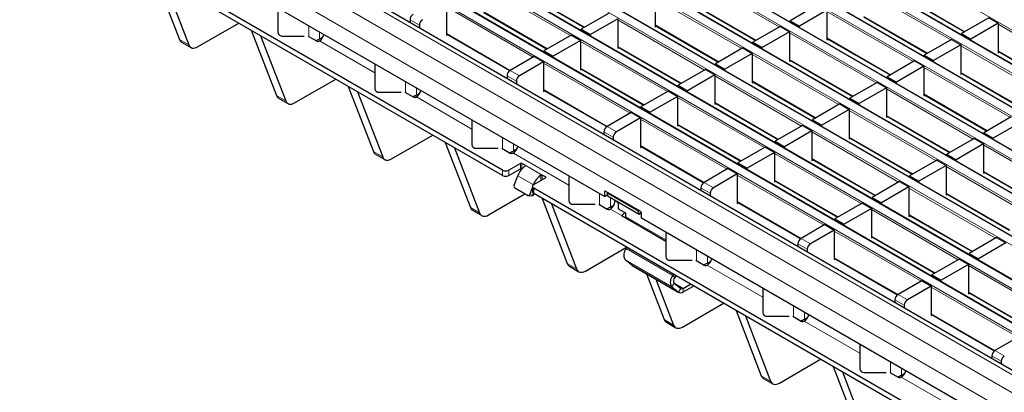
# Model space of a CAD drawing. Units: millimetres. Extents: x 0 to 420, y 0 to 297.
# Drawn here: x 45 to 89, y 78 to 94 of the extents above; entities that cross this region are included whole.
import ezdxf

# ---------------------------------------------------------------- set-up
doc = ezdxf.new("R2010")
doc.units = ezdxf.units.MM

msp = doc.modelspace()

# ---------------------------------------------------------------- linework, layer by layer
at = {"color": 8, "linetype": 'Continuous', "lineweight": 18}
for p, q in [((51.4397, 116.1304), (192.7196, 34.5713)), ((191.362, 33.7875), (50.082, 115.3467)), ((49.7426, 115.1507), (191.0226, 33.5916)), ((189.6649, 32.8078), (48.385, 114.367)), ((48.0456, 114.171), (189.3255, 32.6119)), ((46.3485, 113.1914), (187.6284, 31.6322)), ((187.9679, 31.8281), (46.6879, 113.3873)), ((44.6515, 112.2117), (185.9314, 30.6525)), ((186.2708, 30.8484), (44.9909, 112.4076)), ((42.9544, 111.232), (184.2343, 29.6728)), ((184.5737, 29.8687), (43.2938, 111.4279)), ((182.8767, 28.8891), (41.5968, 110.4482)), ((41.2573, 110.2523), (182.5373, 28.6931)), ((181.1796, 27.9094), (39.8997, 109.4685)), ((39.5603, 109.2726), (180.8402, 27.7134)), ((179.1426, 26.7334), (37.8626, 108.2926)), ((178.4354, 26.3252), (37.1555, 107.8844)), ((178.0112, 25.5903), (36.7312, 107.1495)), ((79.1625, 94.1503), (75.214, 96.4297)), ((69.6562, 93.76), (65.7077, 96.0394)), ((67.4047, 95.8106), (70.3065, 94.1355)), ((86.9718, 93.5608), (83.0233, 95.8402)), ((84.7204, 95.6114), (87.6222, 93.9363)), ((67.9591, 92.7803), (64.0106, 95.0597)), ((77.4654, 93.1706), (73.517, 95.45)), ((75.214, 95.2212), (78.1158, 93.546)), ((65.7077, 94.8309), (68.6095, 93.1558)), ((85.2747, 92.5811), (81.3263, 94.8605)), ((83.0233, 94.6317), (85.9251, 92.9566)), ((57.7408, 93.715), (57.7408, 94.2044)), ((62.7803, 94.2351), (62.356, 94.4801)), ((75.7684, 92.1909), (71.8199, 94.4703)), ((73.517, 94.2415), (76.4188, 92.5663)), ((93.084, 91.9917), (89.1355, 94.2711)), ((58.2357, 93.6065), (58.2357, 93.9187)), ((64.0106, 93.8513), (66.9124, 92.1761)), ((83.5777, 91.6014), (79.6292, 93.8808)), ((51.8555, 93.5819), (52.2797, 93.3369)), ((58.2301, 93.5134), (60.753, 92.057)), ((74.0713, 91.2112), (70.1229, 93.4906)), ((71.8199, 93.2618), (74.7217, 91.5866)), ((81.3263, 93.6521), (84.228, 91.9769)), ((91.387, 91.012), (87.4385, 93.2914)), ((81.8806, 90.6217), (77.9321, 92.9012)), ((89.1355, 93.0626), (92.0373, 91.3874)), ((72.3743, 90.2315), (68.4258, 92.5109)), ((79.6292, 92.6724), (82.531, 90.9972)), ((67.1954, 91.6863), (66.7712, 91.9312)), ((66.9126, 92.1762), (67.3369, 91.9313)), ((70.1229, 92.2821), (73.0246, 90.607)), ((80.1836, 89.6421), (76.2351, 91.9215)), ((89.6899, 90.0323), (85.7414, 92.3117)), ((87.4385, 92.0829), (90.3403, 90.4078)), ((62.1559, 91.1662), (62.1559, 91.6556)), ((77.9321, 91.6927), (80.8339, 90.0175)), ((56.2707, 91.033), (56.6949, 90.7881)), ((62.6509, 91.0576), (62.6509, 91.3699)), ((68.4258, 91.3024), (71.3276, 89.6273)), ((87.9928, 89.0526), (84.0444, 91.332)), ((85.7414, 91.1032), (88.6432, 89.4281)), ((62.6453, 90.9646), (65.1682, 89.5082)), ((78.4865, 88.6624), (74.538, 90.9418)), ((76.2351, 90.713), (79.1369, 89.0378)), ((86.2958, 88.0729), (82.3473, 90.3523)), ((84.0444, 90.1235), (86.9462, 88.4484)), ((76.7894, 87.6827), (72.841, 89.9621)), ((74.538, 89.7333), (77.4398, 88.0581)), ((71.6106, 89.1375), (71.1863, 89.3824)), ((71.3278, 89.6274), (71.752, 89.3824)), ((84.5987, 87.0932), (80.6503, 89.3726)), ((66.5711, 88.6174), (66.5711, 89.1068)), ((67.0661, 88.5088), (67.0661, 88.821)), ((82.3473, 89.1438), (85.2491, 87.4687)), ((92.408, 86.5038), (88.4595, 88.7832)), ((60.6858, 88.4842), (61.1101, 88.2393)), ((67.0605, 88.4158), (69.5834, 86.9594)), ((72.841, 88.7536), (75.7428, 87.0784)), ((82.9017, 86.1135), (78.9532, 88.393)), ((67.3914, 87.7022), (67.3914, 87.9472)), ((67.448, 87.9472), (67.448, 87.7022)), ((80.6503, 88.1642), (83.552, 86.489)), ((66.5712, 87.392), (66.5712, 87.6369)), ((66.854, 87.6369), (66.854, 87.392)), ((68.3672, 87.4165), (67.6035, 87.8574)), ((67.6035, 87.8236), (67.6035, 87.8574)), ((90.711, 85.5241), (86.7625, 87.8035)), ((88.4595, 87.5747), (91.3613, 85.8995)), ((67.9715, 86.9758), (67.2644, 87.384)), ((67.9715, 86.9758), (67.9726, 86.9757)), ((68.3106, 87.1716), (68.3106, 87.4154)), ((68.3672, 87.4165), (68.3672, 87.2042)), ((68.5228, 87.294), (68.5228, 87.3267)), ((75.7429, 87.0785), (76.1672, 86.8336)), ((81.2046, 85.1339), (77.2561, 87.4133)), ((78.9532, 87.1845), (81.855, 85.5093)), ((67.8022, 86.5395), (67.9859, 86.5231)), ((67.9854, 86.8205), (67.9854, 86.5756)), ((70.9863, 86.0685), (70.9863, 86.558)), ((71.2734, 86.6698), (71.2027, 86.629)), ((76.0258, 86.5887), (75.6015, 86.8336)), ((89.0139, 84.5444), (85.0654, 86.8238)), ((86.7625, 86.595), (89.6643, 84.9199)), ((71.4813, 85.96), (71.4813, 86.3784)), ((71.6878, 86.2344), (71.832, 86.1511)), ((77.2561, 86.2048), (80.1579, 84.5296)), ((65.101, 85.9354), (65.5253, 85.6905)), ((71.4756, 85.867), (72.0096, 85.5587)), ((87.3169, 83.5647), (83.3684, 85.8441)), ((73.9985, 84.4618), (72.1855, 85.5085)), ((85.0654, 85.6153), (87.9672, 83.9402)), ((85.6198, 82.585), (81.6713, 84.8644)), ((80.441, 84.0398), (80.0167, 84.2848)), ((80.1581, 84.5297), (80.5824, 84.2848)), ((83.3684, 84.6356), (86.2702, 82.9605)), ((74.3236, 82.8437), (72.2023, 84.0683)), ((75.4015, 83.5197), (75.4015, 84.0091)), ((69.5162, 83.3865), (69.9404, 83.1416)), ((74.2691, 82.3347), (72.1478, 83.5593)), ((75.8964, 83.4111), (75.8964, 83.7234)), ((81.6713, 83.656), (84.5731, 81.9808)), ((74.5754, 82.0899), (72.4541, 83.3145)), ((75.8908, 83.3181), (78.4137, 81.8617)), ((91.732, 81.0159), (87.7836, 83.2953)), ((74.3774, 82.5022), (74.2691, 82.3347)), ((74.3236, 82.8437), (74.4047, 82.7567)), ((74.7921, 82.2616), (74.3833, 82.4975)), ((74.5754, 82.0899), (74.6837, 82.2574)), ((74.7921, 82.2616), (74.792, 82.0982)), ((75.2257, 82.3485), (75.2257, 82.3958)), ((90.035, 80.0362), (86.0865, 82.3156)), ((87.7836, 82.0868), (90.6853, 80.4117)), ((84.8561, 81.491), (84.4319, 81.7359)), ((84.5733, 81.9809), (84.9976, 81.736)), ((79.8166, 80.9709), (79.8166, 81.4603)), ((80.3116, 80.8623), (80.3116, 81.1746)), ((73.9314, 80.8377), (74.3556, 80.5928)), ((80.306, 80.7693), (82.8289, 79.3129)), ((86.0865, 81.1071), (88.9883, 79.432)), ((88.9885, 79.4321), (89.4127, 79.1871)), ((84.2318, 78.4221), (84.2318, 78.9115)), ((89.2713, 78.9422), (88.847, 79.1871)), ((84.7268, 78.3135), (84.7268, 78.6257)), ((78.3465, 78.2889), (78.7708, 78.044)), ((84.7212, 78.2205), (87.2441, 76.7641))]:
    msp.add_line(p, q, dxfattribs=at)
at = {"color": 7, "linetype": 'Continuous', "lineweight": 25}
for p, q in [((191.392, 33.7905), (50.112, 115.3496)), ((189.6949, 32.8108), (48.415, 114.37)), ((187.9979, 31.8311), (46.7179, 113.3903)), ((186.3008, 30.8514), (45.0209, 112.4106)), ((184.6037, 29.8717), (43.3238, 111.4309)), ((182.9067, 28.892), (41.6267, 110.4512)), ((181.2096, 27.9123), (39.9297, 109.4715)), ((179.4425, 26.7631), (38.1626, 108.3223)), ((71.2027, 86.433), (36.7312, 106.333)), ((66.5712, 87.6369), (36.9434, 104.7407)), ((66.5712, 87.392), (36.9434, 104.4957)), ((50.7132, 96.5466), (51.8555, 93.5819)), ((51.1374, 96.3017), (52.2797, 93.3369)), ((67.4047, 95.7903), (70.2889, 94.1253)), ((73.517, 95.499), (73.517, 94.1598)), ((84.7204, 95.5911), (87.6046, 93.9261)), ((64.0106, 95.1087), (64.0106, 93.7696)), ((75.214, 95.2009), (78.0982, 93.5359)), ((80.902, 95.1545), (79.6575, 94.436)), ((56.3378, 95.0143), (56.3378, 93.8964)), ((65.7077, 94.8107), (68.5919, 93.1456)), ((71.3956, 94.7642), (70.1511, 94.0458)), ((81.3263, 94.9095), (80.0817, 94.1911)), ((81.3263, 94.9095), (81.3263, 93.5704)), ((83.0233, 94.6114), (85.9075, 92.9464)), ((52.6784, 93.2447), (54.5556, 94.3284)), ((62.356, 94.4801), (62.356, 94.3557)), ((62.7803, 94.2351), (62.7803, 94.1108)), ((71.8199, 94.5193), (70.5754, 93.8008)), ((71.8199, 94.5193), (71.8199, 93.1802)), ((73.517, 94.2212), (76.4012, 92.5562)), ((73.517, 94.1598), (73.5701, 94.1905)), ((79.2049, 94.1748), (77.9604, 93.4563)), ((79.2049, 94.1748), (79.6292, 93.9298)), ((79.6575, 94.436), (80.0817, 94.1911)), ((79.6575, 94.3747), (79.6575, 94.436)), ((80.0817, 94.1297), (80.0817, 94.1911)), ((88.7113, 94.565), (87.4668, 93.8466)), ((89.1355, 94.3201), (87.891, 93.6016)), ((88.7113, 94.565), (89.1355, 94.3201)), ((89.1355, 94.3201), (89.1355, 92.981)), ((55.1284, 93.9978), (56.2707, 91.033)), ((55.5526, 93.7528), (56.6949, 90.7881)), ((56.5378, 93.7331), (57.5378, 93.7331)), ((57.7095, 93.7331), (58.0893, 93.5138)), ((58.2357, 93.6065), (58.3942, 93.698)), ((64.0106, 93.831), (66.8958, 92.1654)), ((64.0106, 93.7696), (64.0638, 93.8003)), ((69.6986, 93.7845), (68.4541, 93.0661)), ((69.6986, 93.7845), (70.1229, 93.5396)), ((70.1511, 94.0458), (70.5754, 93.8008)), ((70.1511, 93.9844), (70.1511, 94.0458)), ((70.5754, 93.7395), (70.5754, 93.8008)), ((79.6292, 93.9298), (78.3847, 93.2114)), ((79.6292, 93.9298), (79.6292, 92.5907)), ((87.4668, 93.8466), (87.891, 93.6016)), ((87.4668, 93.7852), (87.4668, 93.8466)), ((51.9542, 93.4599), (52.3785, 93.215)), ((58.2301, 93.5134), (58.2305, 93.5137)), ((70.1229, 93.5396), (68.8783, 92.8212)), ((70.1229, 93.5396), (70.1229, 92.2005)), ((77.9604, 93.4563), (78.3847, 93.2114)), ((77.9604, 93.395), (77.9604, 93.4563)), ((81.3263, 93.6318), (84.2105, 91.9667)), ((81.3263, 93.5704), (81.3794, 93.6011)), ((87.0142, 93.5853), (85.7697, 92.8669)), ((87.4385, 93.3404), (86.194, 92.622)), ((87.0142, 93.5853), (87.4385, 93.3404)), ((87.4385, 93.3404), (87.4385, 92.0013)), ((87.891, 93.5403), (87.891, 93.6016)), ((68.0015, 92.8048), (66.9126, 92.1762)), ((68.0015, 92.8048), (68.4258, 92.5599)), ((68.4541, 93.0661), (68.8783, 92.8212)), ((68.4541, 93.0047), (68.4541, 93.0661)), ((68.8783, 92.7598), (68.8783, 92.8212)), ((71.8199, 93.2415), (74.7041, 91.5765)), ((71.8199, 93.1802), (71.8731, 93.2108)), ((77.5079, 93.1951), (76.2634, 92.4766)), ((77.9321, 92.9501), (76.6876, 92.2317)), ((77.5079, 93.1951), (77.9321, 92.9501)), ((77.9321, 92.9501), (77.9321, 91.611)), ((78.3847, 93.15), (78.3847, 93.2114)), ((85.7697, 92.8669), (86.194, 92.622)), ((85.7697, 92.8055), (85.7697, 92.8669)), ((89.1355, 93.0423), (92.0198, 91.3773)), ((89.1355, 92.981), (89.1887, 93.0116)), ((60.753, 92.4655), (60.753, 91.3475)), ((68.4258, 92.5599), (67.3369, 91.9313)), ((68.4258, 92.5599), (68.4258, 91.2208)), ((76.2634, 92.4766), (76.6876, 92.2317)), ((76.2634, 92.4153), (76.2634, 92.4766)), ((79.6292, 92.6521), (82.5134, 90.9871)), ((79.6292, 92.5907), (79.6823, 92.6214)), ((85.3172, 92.6056), (84.0727, 91.8872)), ((85.7414, 92.3607), (84.4969, 91.6423)), ((85.3172, 92.6056), (85.7414, 92.3607)), ((85.7414, 92.3607), (85.7414, 91.0216)), ((86.194, 92.5606), (86.194, 92.622)), ((66.7712, 91.9312), (66.7712, 91.8069)), ((70.1229, 92.2618), (73.0071, 90.5968)), ((70.1229, 92.2005), (70.176, 92.2311)), ((75.8108, 92.2154), (74.5663, 91.4969)), ((76.2351, 91.9705), (74.9906, 91.252)), ((75.8108, 92.2154), (76.2351, 91.9705)), ((76.2351, 91.9705), (76.2351, 90.6313)), ((76.6876, 92.1704), (76.6876, 92.2317)), ((87.4385, 92.0626), (90.3227, 90.3976)), ((87.4385, 92.0013), (87.4916, 92.0319)), ((57.0936, 90.6959), (58.9708, 91.7796)), ((67.1954, 91.6863), (67.1954, 91.562)), ((74.5663, 91.4969), (74.9906, 91.252)), ((74.5663, 91.4356), (74.5663, 91.4969)), ((77.9321, 91.6724), (80.8164, 90.0074)), ((77.9321, 91.611), (77.9853, 91.6417)), ((83.6201, 91.6259), (82.3756, 90.9075)), ((83.6201, 91.6259), (84.0444, 91.381)), ((84.0727, 91.8872), (84.4969, 91.6423)), ((84.0727, 91.8258), (84.0727, 91.8872)), ((84.4969, 91.5809), (84.4969, 91.6423)), ((59.5435, 91.4489), (60.6858, 88.4842)), ((59.9678, 91.204), (61.1101, 88.2393)), ((60.953, 91.1842), (61.953, 91.1842)), ((62.1247, 91.1842), (62.5045, 90.965)), ((62.6509, 91.0576), (62.8094, 91.1491)), ((68.4258, 91.2821), (71.311, 89.6165)), ((68.4258, 91.2208), (68.4789, 91.2515)), ((74.1138, 91.2357), (72.8693, 90.5173)), ((74.1138, 91.2357), (74.538, 90.9908)), ((74.9906, 91.1907), (74.9906, 91.252)), ((84.0444, 91.381), (82.7999, 90.6626)), ((84.0444, 91.381), (84.0444, 90.0419)), ((85.7414, 91.0829), (88.6256, 89.4179)), ((85.7414, 91.0216), (85.7946, 91.0523)), ((56.3694, 90.9111), (56.7936, 90.6662)), ((62.6453, 90.9646), (62.6457, 90.9649)), ((74.538, 90.9908), (73.2935, 90.2723)), ((74.538, 90.9908), (74.538, 89.6516)), ((76.2351, 90.6927), (79.1193, 89.0277)), ((76.2351, 90.6313), (76.2882, 90.662)), ((81.9231, 90.6462), (80.6785, 89.9278)), ((81.9231, 90.6462), (82.3473, 90.4013)), ((82.3756, 90.9075), (82.7999, 90.6626)), ((82.3756, 90.8461), (82.3756, 90.9075)), ((82.7999, 90.6012), (82.7999, 90.6626)), ((72.4167, 90.256), (71.3278, 89.6274)), ((72.4167, 90.256), (72.841, 90.0111)), ((72.8693, 90.5173), (73.2935, 90.2723)), ((72.8693, 90.4559), (72.8693, 90.5173)), ((73.2935, 90.211), (73.2935, 90.2723)), ((82.3473, 90.4013), (81.1028, 89.6829)), ((82.3473, 90.4013), (82.3473, 89.0622)), ((65.1682, 89.9167), (65.1682, 88.7987)), ((72.841, 90.0111), (71.752, 89.3824)), ((72.841, 90.0111), (72.841, 88.672)), ((74.538, 89.713), (77.4222, 88.048)), ((74.538, 89.6516), (74.5912, 89.6823)), ((80.226, 89.6666), (78.9815, 88.9481)), ((80.226, 89.6666), (80.6503, 89.4216)), ((80.6785, 89.9278), (81.1028, 89.6829)), ((80.6785, 89.8665), (80.6785, 89.9278)), ((81.1028, 89.6215), (81.1028, 89.6829)), ((84.0444, 90.1032), (86.9286, 88.4382)), ((84.0444, 90.0419), (84.0975, 90.0726)), ((89.7323, 90.0568), (88.4878, 89.3384)), ((90.1566, 89.8119), (88.9121, 89.0934)), ((61.5088, 88.1471), (63.386, 89.2307)), ((71.1863, 89.3824), (71.1863, 89.2581)), ((80.6503, 89.4216), (79.4058, 88.7032)), ((80.6503, 89.4216), (80.6503, 88.0825)), ((88.4878, 89.3384), (88.9121, 89.0934)), ((88.4878, 89.277), (88.4878, 89.3384)), ((63.9587, 88.9001), (65.101, 85.9354)), ((71.6106, 89.1375), (71.6106, 89.0131)), ((78.9815, 88.9481), (79.4058, 88.7032)), ((78.9815, 88.8868), (78.9815, 88.9481)), ((82.3473, 89.1236), (85.2315, 87.4585)), ((82.3473, 89.0622), (82.4005, 89.0929)), ((88.0353, 89.0771), (86.7908, 88.3587)), ((88.4595, 88.8322), (87.215, 88.1137)), ((88.0353, 89.0771), (88.4595, 88.8322)), ((88.4595, 88.8322), (88.4595, 87.4931)), ((88.9121, 89.0321), (88.9121, 89.0934)), ((60.7845, 88.3623), (61.2088, 88.1174)), ((64.383, 88.6552), (65.5253, 85.6905)), ((65.3682, 88.6354), (66.3682, 88.6354)), ((66.5399, 88.6354), (66.9197, 88.4161)), ((67.0605, 88.4158), (67.0609, 88.416)), ((67.0661, 88.5088), (67.2246, 88.6003)), ((72.841, 88.7333), (75.7262, 87.0677)), ((72.841, 88.672), (72.8941, 88.7026)), ((78.5289, 88.6869), (77.2844, 87.9684)), ((78.9532, 88.4419), (77.7087, 87.7235)), ((78.5289, 88.6869), (78.9532, 88.4419)), ((78.9532, 88.4419), (78.9532, 87.1028)), ((79.4058, 88.6418), (79.4058, 88.7032)), ((86.7908, 88.3587), (87.215, 88.1137)), ((86.7908, 88.2973), (86.7908, 88.3587)), ((67.3914, 87.9472), (66.854, 87.6369)), ((67.6035, 87.8574), (67.448, 87.9472)), ((77.2844, 87.9684), (77.7087, 87.7235)), ((77.2844, 87.9071), (77.2844, 87.9684)), ((80.6503, 88.1439), (83.5345, 86.4788)), ((80.6503, 88.0825), (80.7034, 88.1132)), ((86.3382, 88.0974), (85.0937, 87.379)), ((86.3382, 88.0974), (86.7625, 87.8525)), ((87.215, 88.0524), (87.215, 88.1137)), ((66.854, 87.392), (67.3914, 87.7022)), ((67.448, 87.7022), (67.4572, 87.6969)), ((76.8319, 87.7072), (75.7429, 87.0785)), ((77.2561, 87.4623), (76.1672, 86.8336)), ((76.8319, 87.7072), (77.2561, 87.4623)), ((77.2561, 87.4623), (77.2561, 86.1231)), ((77.7087, 87.6622), (77.7087, 87.7235)), ((86.7625, 87.8525), (85.518, 87.1341)), ((86.7625, 87.8525), (86.7625, 86.5134)), ((88.4595, 87.5544), (91.3438, 85.8894)), ((88.4595, 87.4931), (88.5127, 87.5237)), ((67.0951, 86.9477), (67.2644, 87.384)), ((67.9715, 86.9758), (67.9711, 86.9746)), ((67.9854, 86.9838), (68.5228, 87.294)), ((68.5228, 87.3267), (68.3672, 87.4165)), ((69.5834, 87.3678), (69.5834, 86.2499)), ((78.9532, 87.1642), (81.8374, 85.4992)), ((78.9532, 87.1028), (79.0063, 87.1335)), ((84.6412, 87.1177), (83.3967, 86.3993)), ((84.6412, 87.1177), (85.0654, 86.8728)), ((85.0937, 87.379), (85.518, 87.1341)), ((85.0937, 87.3176), (85.0937, 87.379)), ((85.518, 87.0727), (85.518, 87.1341)), ((65.924, 85.5982), (67.5817, 86.5553)), ((67.6962, 86.4892), (67.1305, 86.8158)), ((67.9268, 86.8605), (67.8022, 86.5395)), ((67.9268, 86.9022), (67.9268, 86.6572)), ((137.2818, 46.8165), (67.9854, 86.8205)), ((137.2818, 46.5716), (67.9854, 86.5756)), ((67.9859, 86.5231), (68.0025, 86.5657)), ((71.2027, 86.629), (71.2027, 86.433)), ((71.2027, 86.433), (71.3594, 86.5235)), ((72.8291, 85.7718), (71.2734, 86.6698)), ((71.348, 86.5845), (71.3786, 86.6091)), ((72.7622, 85.7681), (71.348, 86.5845)), ((71.375, 86.4398), (71.348, 86.5845)), ((75.6015, 86.8336), (75.6015, 86.7092)), ((76.0258, 86.5887), (76.0258, 86.4643)), ((85.0654, 86.8728), (83.8209, 86.1544)), ((85.0654, 86.8728), (85.0654, 85.5337)), ((86.7625, 86.5747), (89.6467, 84.9097)), ((86.7625, 86.5134), (86.8156, 86.544)), ((67.7226, 86.4807), (67.9063, 86.4643)), ((68.3739, 86.3513), (69.5162, 83.3865)), ((68.7981, 86.1064), (69.9404, 83.1416)), ((69.7834, 86.0866), (70.7834, 86.0866)), ((70.955, 86.0866), (71.3348, 85.8673)), ((72.7892, 85.6234), (71.375, 86.4398)), ((71.6878, 86.2344), (71.6878, 86.2592)), ((71.832, 86.176), (71.8319, 85.8843)), ((77.2561, 86.1845), (80.1414, 84.5189)), ((77.2561, 86.1231), (77.3093, 86.1538)), ((82.9441, 86.138), (81.6996, 85.4196)), ((82.9441, 86.138), (83.3684, 85.8931)), ((83.3967, 86.3993), (83.8209, 86.1544)), ((83.3967, 86.3379), (83.3967, 86.3993)), ((83.8209, 86.093), (83.8209, 86.1544)), ((65.1997, 85.8135), (65.624, 85.5685)), ((71.4756, 85.867), (71.4761, 85.8672)), ((71.4813, 85.96), (71.6398, 86.0515)), ((72.1855, 85.6802), (71.8319, 85.8843)), ((72.1855, 85.5085), (72.1855, 85.6802)), ((72.7928, 85.7927), (72.7622, 85.7681)), ((72.7892, 85.6234), (72.7622, 85.7681)), ((72.8875, 85.7022), (72.7892, 85.6234)), ((72.8998, 85.4533), (72.8998, 85.6493)), ((83.3684, 85.8931), (82.1239, 85.1747)), ((83.3684, 85.8931), (83.3684, 84.554)), ((72.0096, 85.5587), (72.0096, 85.5242)), ((72.0184, 85.6013), (72.0302, 85.5334)), ((73.9985, 84.3949), (72.0377, 85.5269)), ((72.1855, 85.5098), (72.1478, 85.4668)), ((72.1478, 85.4668), (72.1495, 85.4623)), ((141.8427, 45.6534), (72.8998, 85.4533)), ((81.6996, 85.4196), (82.1239, 85.1747)), ((81.6996, 85.3582), (81.6996, 85.4196)), ((85.0654, 85.595), (87.9496, 83.93)), ((85.0654, 85.5337), (85.1186, 85.5644)), ((73.9985, 84.819), (73.9985, 83.7011)), ((81.2471, 85.1583), (80.1581, 84.5297)), ((81.6713, 84.9134), (80.5824, 84.2848)), ((81.2471, 85.1583), (81.6713, 84.9134)), ((81.6713, 84.9134), (81.6713, 83.5743)), ((82.1239, 85.1133), (82.1239, 85.1747)), ((80.0167, 84.2848), (80.0167, 84.1604)), ((83.3684, 84.6153), (86.2526, 82.9503)), ((83.3684, 84.554), (83.4215, 84.5847)), ((89.0563, 84.5689), (87.8118, 83.8505)), ((89.4806, 84.324), (88.2361, 83.6055)), ((89.0563, 84.5689), (89.4806, 84.324)), ((70.3391, 83.0494), (72.2163, 84.1331)), ((72.2023, 84.0683), (72.2394, 84.1198)), ((80.441, 84.0398), (80.441, 83.9155)), ((87.8118, 83.8505), (88.2361, 83.6055)), ((87.8118, 83.7891), (87.8118, 83.8505)), ((72.4541, 83.3145), (72.1478, 83.5593)), ((74.1985, 83.5377), (75.1985, 83.5377)), ((75.3702, 83.5377), (75.75, 83.3185)), ((75.8964, 83.4111), (76.0549, 83.5027)), ((81.6713, 83.6357), (84.5565, 81.9701)), ((81.6713, 83.5743), (81.7245, 83.605)), ((87.3593, 83.5892), (86.1148, 82.8708)), ((87.3593, 83.5892), (87.7836, 83.3443)), ((88.2361, 83.5442), (88.2361, 83.6055)), ((69.6149, 83.2646), (70.0392, 83.0197)), ((72.4708, 83.3031), (72.4541, 83.3145)), ((72.4708, 83.3031), (74.5921, 82.0785)), ((75.8908, 83.3181), (75.8912, 83.3184)), ((87.7836, 83.3443), (86.539, 82.6259)), ((87.7836, 83.3443), (87.7836, 82.0052)), ((73.1275, 82.9239), (73.9314, 80.8377)), ((73.5518, 82.679), (74.3556, 80.5928)), ((74.3607, 82.8951), (74.3236, 82.8437)), ((74.3774, 82.5022), (74.6837, 82.2574)), ((74.4623, 82.8365), (74.4047, 82.7567)), ((85.6622, 82.6095), (84.5733, 81.9809)), ((85.6622, 82.6095), (86.0865, 82.3646)), ((86.1148, 82.8708), (86.539, 82.6259)), ((86.1148, 82.8094), (86.1148, 82.8708)), ((86.539, 82.5645), (86.539, 82.6259)), ((74.2691, 82.3347), (74.5754, 82.0899)), ((74.792, 82.0982), (75.2257, 82.3485)), ((74.7921, 82.2616), (75.1252, 82.4538)), ((78.4137, 82.2702), (78.4137, 81.1522)), ((86.0865, 82.3646), (84.9976, 81.736)), ((86.0865, 82.3646), (86.0865, 81.0255)), ((87.7836, 82.0665), (90.6678, 80.4015)), ((84.4319, 81.7359), (84.4319, 81.6116)), ((87.7836, 82.0052), (87.8367, 82.0358)), ((74.7543, 80.5006), (76.6315, 81.5843)), ((77.2042, 81.2536), (78.3465, 78.2889)), ((84.8561, 81.491), (84.8561, 81.3667)), ((74.0301, 80.7158), (74.4543, 80.4709)), ((77.6285, 81.0087), (78.7708, 78.044)), ((78.6137, 80.9889), (79.6137, 80.9889)), ((79.7854, 80.9889), (80.1652, 80.7697)), ((80.306, 80.7693), (80.3064, 80.7695)), ((80.3116, 80.8623), (80.4701, 80.9538)), ((86.0865, 81.0868), (88.9717, 79.4212)), ((86.0865, 81.0255), (86.1396, 81.0562)), ((90.0774, 80.0607), (88.9885, 79.4321)), ((82.8289, 79.7214), (82.8289, 78.6034)), ((79.1695, 77.9518), (81.0467, 79.0354)), ((88.847, 79.1871), (88.847, 79.0628)), ((89.2713, 78.9422), (89.2713, 78.8178)), ((81.6194, 78.7048), (82.7617, 75.7401)), ((82.0437, 78.4599), (83.186, 75.4951)), ((78.4452, 78.167), (78.8695, 77.9221)), ((83.0289, 78.4401), (84.0289, 78.4401)), ((84.2005, 78.4401), (84.5804, 78.2208)), ((84.7212, 78.2205), (84.7216, 78.2207)), ((84.7268, 78.3135), (84.8853, 78.405))]:
    msp.add_line(p, q, dxfattribs=at)
at = {"color": 7, "linetype": 'Continuous', "lineweight": 25, "flags": 128}
for points in [[(52.2797, 93.3369), (52.3065, 93.2843), (52.3418, 93.2421), (52.385, 93.2114), (52.4351, 93.1928), (52.4908, 93.1869), (52.5508, 93.1937), (52.6139, 93.2132), (52.6784, 93.2447)], [(56.6949, 90.7881), (56.7216, 90.7354), (56.757, 90.6933), (56.8002, 90.6625), (56.8503, 90.644), (56.906, 90.6381), (56.966, 90.6449), (57.0291, 90.6643), (57.0936, 90.6959)], [(61.1101, 88.2393), (61.1368, 88.1866), (61.1722, 88.1444), (61.2154, 88.1137), (61.2654, 88.0952), (61.3211, 88.0893), (61.3812, 88.0961), (61.4442, 88.1155), (61.5088, 88.1471)], [(65.5253, 85.6905), (65.552, 85.6378), (65.5874, 85.5956), (65.6306, 85.5649), (65.6806, 85.5464), (65.7363, 85.5404), (65.7964, 85.5473), (65.8594, 85.5667), (65.924, 85.5982)], [(72.1932, 85.4371), (72.1875, 85.4706), (72.1855, 85.5085)], [(69.9404, 83.1416), (69.9672, 83.089), (70.0025, 83.0468), (70.0457, 83.0161), (70.0958, 82.9975), (70.1515, 82.9916), (70.2115, 82.9984), (70.2746, 83.0179), (70.3391, 83.0494)], [(75.2606, 82.3757), (75.2505, 82.366), (75.2257, 82.3485)], [(74.3556, 80.5928), (74.3823, 80.5401), (74.4177, 80.498), (74.4609, 80.4672), (74.511, 80.4487), (74.5667, 80.4428), (74.6267, 80.4496), (74.6898, 80.469), (74.7543, 80.5006)], [(78.7708, 78.044), (78.7975, 77.9913), (78.8329, 77.9491), (78.8761, 77.9184), (78.9261, 77.8999), (78.9818, 77.894), (79.0419, 77.9008), (79.1049, 77.9202), (79.1695, 77.9518)]]:
    msp.add_lwpolyline(points, dxfattribs=at)
at = {"color": 7, "linetype": 'Continuous', "lineweight": 25}
for centre, radius, start, end in [((62.663, 94.4661), 0.3074, 122.60548, 177.39452), ((63.0873, 94.2212), 0.3074, 122.60548, 177.39452), ((56.5212, 93.9168), 0.1845, 186.35134, 275.18258), ((57.9725, 93.9094), 0.4724, 303.10703, 347.19424), ((52.0746, 93.6584), 0.2321, 199.24619, 238.74167), ((57.8288, 94.3283), 0.8287, 286.04982, 299.41247), ((58.1601, 93.6505), 0.1539, 242.63319, 297.08289), ((67.0782, 91.9173), 0.3074, 122.60548, 177.39452), ((67.5025, 91.6723), 0.3074, 122.60548, 177.39452), ((56.4898, 91.1095), 0.2321, 199.24619, 238.74167), ((60.9364, 91.3679), 0.1845, 186.35134, 275.18258), ((62.2439, 91.7795), 0.8287, 286.04982, 299.41247), ((62.3876, 91.3606), 0.4724, 303.10703, 347.19424), ((62.5752, 91.1016), 0.1539, 242.63319, 297.08289), ((71.4934, 89.3684), 0.3074, 122.60548, 177.39452), ((71.9176, 89.1235), 0.3074, 122.60548, 177.39452), ((65.3515, 88.8191), 0.1845, 186.35134, 275.18258), ((60.905, 88.5607), 0.2321, 199.24619, 238.74167), ((66.6591, 89.2307), 0.8287, 286.04982, 299.41247), ((66.9904, 88.5528), 0.1539, 242.63319, 297.08289), ((66.8028, 88.8118), 0.4724, 303.10703, 347.19424), ((67.4197, 87.8926), 0.0615, 62.60967, 117.39033), ((66.7126, 87.9099), 0.3074, 242.60967, 297.39033), ((68.1466, 87.0541), 0.9419, 125.21092, 159.49741), ((67.4197, 87.6476), 0.0615, 62.60967, 117.39033), ((66.7126, 87.6649), 0.3074, 242.60967, 297.39033), ((68.0164, 86.9022), 0.0873, 110.78342, 249.21658), ((68.8537, 86.6459), 0.9419, 125.21092, 159.49741), ((68.5166, 87.3104), 0.0175, 290.78342, 69.21658), ((75.9086, 86.8196), 0.3074, 122.60548, 177.39452), ((67.1943, 86.9036), 0.1086, 156.02383, 233.97678), ((67.7286, 86.5579), 0.0759, 244.74922, 345.99828), ((67.9088, 86.5443), 0.0801, 268.26187, 344.6162), ((68.0269, 86.6672), 0.1006, 185.6948, 245.62534), ((71.2458, 86.636), 0.0437, 50.79671, 189.21404), ((76.3328, 86.5747), 0.3074, 122.60548, 177.39452), ((69.7667, 86.2703), 0.1845, 186.35134, 275.18258), ((71.2271, 86.2554), 0.4612, 302.67389, 357.38921), ((65.3202, 86.0119), 0.2321, 199.24619, 238.74167), ((71.0743, 86.6819), 0.8287, 286.04982, 299.41247), ((71.4056, 86.004), 0.1539, 242.63319, 297.08289), ((71.7254, 85.9624), 0.465, 309.06811, 328.241), ((72.7462, 85.6423), 0.1537, 2.60548, 57.39452), ((72.0628, 85.5773), 0.0564, 199.28674, 243.52596), ((80.3237, 84.2708), 0.3074, 122.60548, 177.39452), ((80.748, 84.0259), 0.3074, 122.60548, 177.39452), ((72.493, 83.7798), 0.4096, 135.21895, 212.55544), ((69.7353, 83.4631), 0.2321, 199.24619, 238.74167), ((74.1819, 83.7215), 0.1845, 186.35134, 275.18258), ((75.4895, 84.133), 0.8287, 286.04982, 299.41247), ((75.6332, 83.7141), 0.4724, 303.10703, 347.19424), ((75.8208, 83.4552), 0.1539, 242.63319, 297.08289), ((74.6143, 82.5551), 0.4096, 135.21895, 212.55544), ((74.5501, 82.6124), 0.2048, 135.21895, 212.55544), ((74.6777, 82.2507), 0.1906, 237.5415, 306.87752), ((74.7349, 82.3378), 0.0953, 237.5415, 306.87752), ((84.7389, 81.722), 0.3074, 122.60548, 177.39452), ((85.1632, 81.477), 0.3074, 122.60548, 177.39452), ((78.5971, 81.1726), 0.1845, 186.35134, 275.18258), ((74.1505, 80.9142), 0.2321, 199.24619, 238.74167), ((79.9046, 81.5842), 0.8287, 286.04982, 299.41247), ((80.2359, 80.9063), 0.1539, 242.63319, 297.08289), ((80.0483, 81.1653), 0.4724, 303.10703, 347.19424), ((89.1541, 79.1731), 0.3074, 122.60548, 177.39452), ((89.5783, 78.9282), 0.3074, 122.60548, 177.39452), ((83.0122, 78.6238), 0.1845, 186.35134, 275.18258), ((84.4635, 78.6165), 0.4724, 303.10703, 347.19424), ((78.5657, 78.3654), 0.2321, 199.24619, 238.74167), ((84.3198, 79.0354), 0.8287, 286.04982, 299.41247), ((84.6511, 78.3575), 0.1539, 242.63319, 297.08289)]:
    msp.add_arc(centre, radius, start, end, dxfattribs=at)
for points, knots in [([(67.6035, 87.8574), (67.6064, 87.8554), (67.6121, 87.8513), (67.6157, 87.8436), (67.615, 87.8356), (67.6104, 87.8287), (67.6055, 87.8251), (67.6035, 87.8236)], [0, 0, 0, 0, 0.2145901, 0.4291813, 0.6437297, 0.8581119, 1, 1, 1, 1]), ([(68.3106, 87.4154), (68.3141, 87.4173), (68.3211, 87.421), (68.3344, 87.4234), (68.348, 87.4231), (68.3594, 87.4205), (68.365, 87.4176), (68.3672, 87.4165)], [0, 0, 0, 0, 0.2145597, 0.4291332, 0.6434582, 0.8578937, 1, 1, 1, 1]), ([(72.0184, 85.6013), (72.0135, 85.5934), (72.0065, 85.5819), (72.0056, 85.5677), (72.0083, 85.5617), (72.0096, 85.5587)], [0, 0, 0, 0, 0.5365687, 0.7722556, 1, 1, 1, 1])]:
    msp.add_open_spline(points, degree=3, knots=knots, dxfattribs=at)

doc.saveas('drawing.dxf')
